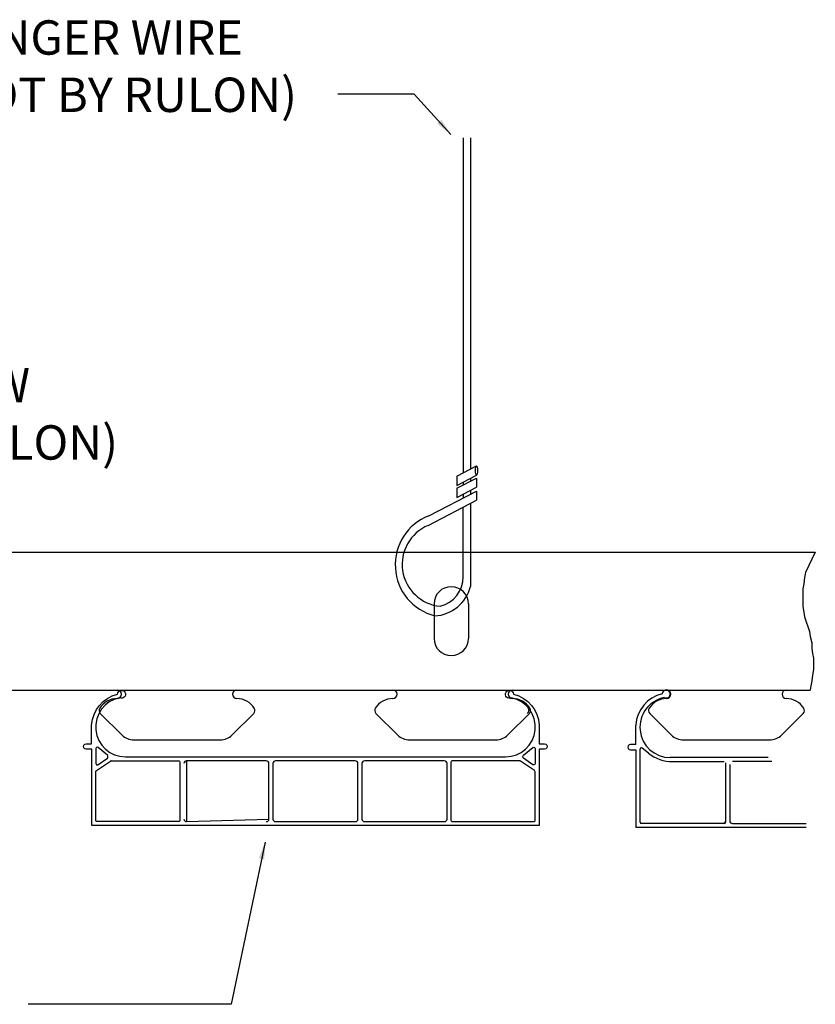
# Model space of a CAD drawing. Units: inches. Extents: x 43064 to 50852, y -12951 to -8210.
# Drawn here: x 44263 to 44268, y -10145 to -10138 of the extents above; entities that cross this region are included whole.
import ezdxf

# ---------------------------------------------------------------- set-up
doc = ezdxf.new("R2010")
doc.units = ezdxf.units.IN
doc.header["$MEASUREMENT"] = 0
for name, color, linetype in [('Carriers', 132, 'Continuous'), ('Dimensions', 6, 'Continuous'), ('Endure', 253, 'Continuous'), ('Notes', 12, 'Continuous')]:
    doc.layers.add(name, color=color, linetype=linetype)
doc.styles.add('RomanS', font='arial.ttf')
doc.styles.get("Standard").update_dxf_attribs({"font": 'arial.ttf', "height": 2})
doc.dimstyles.new('00 Std Half inch equals foot', dxfattribs={"dimscale": 48, "dimtxt": 0.0625, "dimasz": 0.0625, "dimexe": 0.03125, "dimexo": 0.03125, "dimgap": 0.03125, "dimtad": 0, "dimtih": 1, "dimtoh": 1, "dimdec": 4, "dimzin": 3, "dimdsep": 46, "dimlunit": 4, "dimtxsty": 'RomanS', "dimcen": 0.09375, "dimdle": 0.125, "dimazin": 0, "dimtfac": 0.75, "dimtdec": 4, "dimtofl": 0, "dimtmove": 1, "dimatfit": 3, "dimfxl": 0, "dimfrac": 1, "dimtolj": 1, "dimtzin": 0, "dimarcsym": 0})

# ---------------------------------------------------------------- blocks, each defined once
blk = doc.blocks.new('wirehanger')
at = {"linetype": 'Continuous'}
for p, q in [((0.2113, 3.5134), (0.2113, 1.0785)), ((0.2647, 3.5134), (0.2647, 1.106)), ((0.1649, 1.0545), (0.3089, 1.1289)), ((0.1649, 0.987), (0.3089, 1.0619)), ((0.1649, 1.0545), (0.1649, 0.987)), ((0.1649, 0.9661), (0.3089, 1.0404)), ((0.2113, 1.0112), (0.2113, 0.9901)), ((0.2647, 1.0389), (0.2647, 1.0176)), ((0.3089, 1.0404), (0.3089, 0.9735)), ((-0.0386, 0.7664), (0.3089, 0.9459)), ((0.1649, 0.8986), (0.3089, 0.9735)), ((0.1649, 0.9661), (0.1649, 0.8986)), ((0.2647, 0.9505), (0.2647, 0.923)), ((0.3089, 0.9459), (0.3089, 0.8789)), ((-0.0432, 0.6958), (0.3089, 0.8789)), ((0.2113, 0.9228), (0.2113, 0.8955)), ((0.2113, 0.8282), (0.2113, 0.8272)), ((0.2647, 0.8559), (0.2647, 0.2518))]:
    blk.add_line(p, q, dxfattribs=at)
blk.add_lwpolyline([(-0.0432, 0.6958, 0.780877), (0.0456, 0.1078, 0.339158), (0.2113, 0.3231), (0.2113, 0.8272)], format="xyb", dxfattribs=at)
for centre, radius, start, end in [((0.1016, 0.4095), 0.3835, 111.44916, 255.47408), ((-0.0119, 0.3235), 0.2858, 273.48597, 345.46196)]:
    blk.add_arc(centre, radius, start, end, dxfattribs=at)
blk.add_ellipse((0.3089, 1.0954), major_axis=(0, 0.0335), ratio=0.229739)

msp = doc.modelspace()

# ---------------------------------------------------------------- linework, layer by layer
for p, q in [((44267.0096, -10143.22907), (44266.96992, -10143.22907)), ((44266.96992, -10143.26824), (44267.01032, -10143.26824)), ((44267.04032, -10143.79362), (44267.04032, -10143.26374)), ((44267.10061, -10143.2916), (44267.05662, -10143.25597)), ((44267.97013, -10143.32433), (44267.25922, -10143.32433)), ((44267.27682, -10143.35399), (44267.65217, -10143.35399)), ((44267.66217, -10143.36399), (44267.66217, -10143.79362)), ((44267.66229, -10143.78403), (44267.66229, -10143.37399)), ((44267.69167, -10143.37399), (44267.69167, -10143.78403)), ((44267.99868, -10143.35399), (44267.71167, -10143.35399)), ((44268.24808, -10143.83299), (44267.01032, -10143.83299)), ((44267.65217, -10143.80362), (44267.05032, -10143.80362)), ((44267.71125, -10143.80362), (44268.24808, -10143.80362))]:
    msp.add_line(p, q)
for points in [[(44267.0096, -10143.22907), (44267.0096, -10143.089)], [(44267.01032, -10143.26824), (44267.01032, -10143.83299)]]:
    msp.add_lwpolyline(points)
for centre, radius, start, end in [((44267.22984, -10142.86196), 0.02938, 242.097517, 178.118489), ((44267.25922, -10143.10399), 0.25, 103.588247, 176.561207), ((44267.25922, -10143.10399), 0.22034, 101.286283, 270), ((44266.96992, -10143.24865), 0.01958, 89.997937, 270.002063), ((44267.05032, -10143.26374), 0.01, 51.000567, 180), ((44267.27682, -10143.07399), 0.28, 231.000567, 270), ((44267.05032, -10143.79362), 0.01, 180, 270), ((44267.64271, -10143.78403), 0.01958, 270, 0), ((44267.65217, -10143.79362), 0.01, 270, 0), ((44267.71125, -10143.78403), 0.01958, 180, 270)]:
    msp.add_arc(centre, radius, start, end)
at = {"layer": 'Carriers'}
for p, q in [((44259.19281, -10141.83191), (44268.31374, -10141.83191)), ((44259.19281, -10142.83356), (44268.27701, -10142.83356)), ((44263.11687, -10143.00309), (44263.27326, -10143.15949)), ((44264.23245, -10143.00309), (44264.07606, -10143.15949)), ((44265.12017, -10143.00309), (44265.27657, -10143.15949)), ((44266.23576, -10143.00309), (44266.07936, -10143.15949)), ((44267.11026, -10143.00309), (44267.26665, -10143.15949)), ((44268.22584, -10143.00309), (44268.06945, -10143.15949)), ((44263.3618, -10143.19616), (44263.98753, -10143.19616)), ((44265.3651, -10143.19616), (44265.99083, -10143.19616)), ((44267.35519, -10143.19616), (44267.98092, -10143.19616))]:
    msp.add_line(p, q, dxfattribs=at)
for points in [[(44268.31374, -10141.83191), (44268.24148, -10141.97921), (44268.23512, -10142.01423), (44268.22939, -10142.06134), (44268.22366, -10142.097), (44268.22366, -10142.22625), (44268.22939, -10142.267), (44268.23512, -10142.30201), (44268.24721, -10142.33767), (44268.25866, -10142.37269), (44268.27075, -10142.40834), (44268.27647, -10142.44336), (44268.28793, -10142.49048), (44268.28793, -10142.53123), (44268.29429, -10142.56688), (44268.30002, -10142.6019), (44268.30002, -10142.68403), (44268.29429, -10142.72542), (44268.28793, -10142.76617), (44268.2822, -10142.80182), (44268.27701, -10142.83356)], [(44265.54284, -10142.20753), (44265.54284, -10142.45794)], [(44265.79326, -10142.20753), (44265.79326, -10142.45794)]]:
    msp.add_lwpolyline(points, dxfattribs=at)
for centre, radius, start, end in [((44265.66805, -10142.20753), 0.12521, 0.000024, 179.999976), ((44265.66805, -10142.45794), 0.12521, 180, 0), ((44263.23982, -10142.86461), 0.03105, 270, 89.999962), ((44264.1095, -10142.86461), 0.03105, 90.000038, 270), ((44265.24312, -10142.86461), 0.03105, 270, 89.999962), ((44266.11281, -10142.86461), 0.03105, 90.000038, 270), ((44267.23321, -10142.86461), 0.03105, 270, 89.999962), ((44268.10289, -10142.86461), 0.03105, 90.000038, 270), ((44263.23982, -10143.04591), 0.15025, 90, 147.791541), ((44264.1095, -10143.04591), 0.15025, 32.208436, 90), ((44265.24312, -10143.04591), 0.15025, 90, 147.791541), ((44266.11281, -10143.04591), 0.15025, 32.208436, 90), ((44267.23321, -10143.04591), 0.15025, 90, 147.791541), ((44268.10289, -10143.04591), 0.15025, 32.208436, 90), ((44263.13812, -10142.98184), 0.03005, 147.791541, 225), ((44264.21121, -10142.98184), 0.03005, 315, 32.208436), ((44265.14142, -10142.98184), 0.03005, 147.791541, 225), ((44266.20129, -10142.98184), 0.03005, 315, 32.208436), ((44266.21451, -10142.98184), 0.03005, 315, 32.208436), ((44267.13151, -10142.98184), 0.03005, 147.791541, 225), ((44268.2046, -10142.98184), 0.03005, 315, 32.208436), ((44263.3618, -10143.07095), 0.12521, 225, 270), ((44263.98753, -10143.07095), 0.12521, 270, 315), ((44265.3651, -10143.07095), 0.12521, 225, 270), ((44265.99083, -10143.07095), 0.12521, 270, 315), ((44267.35519, -10143.07095), 0.12521, 225, 270), ((44267.98092, -10143.07095), 0.12521, 270, 315)]:
    msp.add_arc(centre, radius, start, end, dxfattribs=at)
at = {"layer": 'Endure', "color": 7, "linetype": 'Continuous', "ltscale": 12}
msp.add_line((44264.39121, -10143.7905), (44264.681, -10143.7905), dxfattribs=at)
msp.add_lwpolyline([(44263.05438, -10143.08785, -0.3296197), (44263.242, -10142.86366, -3.4886193), (44263.25735, -10142.89014, 0.9060588), (44263.29975, -10143.31924), (44266.06219, -10143.31924, 0.9060588), (44266.10459, -10142.89014, -3.4886193), (44266.11994, -10142.86366, -0.3296197), (44266.30756, -10143.08785), (44266.30756, -10143.22558), (44266.34658, -10143.22558, -1.000036), (44266.34658, -10143.26409), (44266.30685, -10143.26409), (44266.30685, -10143.81938), (44264.68094, -10143.81938), (44263.05503, -10143.81938), (44263.05503, -10143.26409), (44263.01531, -10143.26409, -1.000036), (44263.01531, -10143.22558), (44263.05432, -10143.22558), (44263.05432, -10143.08785)], format="xyb", dxfattribs=at)
for points in [[(44263.16944, -10143.30781), (44263.10055, -10143.25203, 0.6309496), (44263.08453, -10143.25967), (44263.08453, -10143.36815, 0.602543), (44263.0999, -10143.37627), (44263.16855, -10143.32947, 0.2371214), (44263.17283, -10143.32175), (44263.17308, -10143.31586, 0.2371214)], [(44266.19244, -10143.30781), (44266.26134, -10143.25203, -0.6309496), (44266.27736, -10143.25967), (44266.27736, -10143.36815, -0.602543), (44266.26199, -10143.37627), (44266.19333, -10143.32947, -0.2371214), (44266.18905, -10143.32175), (44266.18881, -10143.31586, -0.2371214)], [(44263.19063, -10143.35011, -0.150714), (44263.19617, -10143.34841, 0.150714), (44263.19063, -10143.35011, -0.150714), (44263.19617, -10143.34841), (44263.68612, -10143.34841, -0.4142136), (44263.69595, -10143.35824), (44263.69595, -10143.78067, -0.4142136), (44263.68612, -10143.7905), (44263.09436, -10143.7905, -0.4142136), (44263.08453, -10143.78067), (44263.08453, -10143.42765, -0.2480164), (44263.08882, -10143.41952)], [(44263.74421, -10143.7905), (44264.34307, -10143.77124), (44264.34307, -10143.36807, 0.4142136), (44264.3234, -10143.34841), (44263.74462, -10143.34841)], [(44264.97039, -10143.34841), (44264.39161, -10143.34841, 0.4142136), (44264.37195, -10143.36807), (44264.37195, -10143.77124, 0.4142136), (44264.39121, -10143.7905), (44264.9708, -10143.7905, 0.4142136), (44264.99006, -10143.77124), (44264.99006, -10143.36807, 0.4142136)], [(44265.01894, -10143.36807), (44265.01894, -10143.77124, 0.4142136), (44265.0382, -10143.7905), (44265.61779, -10143.7905, 0.4142136), (44265.63705, -10143.77124), (44265.63705, -10143.36807, 0.4142136), (44265.61738, -10143.34841), (44265.03861, -10143.34841, 0.4142136)], [(44266.17125, -10143.35011, 0.150714), (44266.16571, -10143.34841, -0.150714), (44266.17125, -10143.35011, 0.150714), (44266.16571, -10143.34841), (44265.67576, -10143.34841, 0.4142136), (44265.66593, -10143.35824), (44265.66593, -10143.78067, 0.4142136), (44265.67576, -10143.7905), (44266.26752, -10143.7905, 0.4142136), (44266.27736, -10143.78067), (44266.27736, -10143.42765, 0.2480164), (44266.27306, -10143.41952)]]:
    msp.add_lwpolyline(points, format="xyb", close=True, dxfattribs=at)
for centre, radius, start, end in [((44263.74462, -10143.36807), 0.01966, 90, 180), ((44263.74421, -10143.77124), 0.01926, 180, 270), ((44264.32381, -10143.77124), 0.01926, 270, 0)]:
    msp.add_arc(centre, radius, start, end, dxfattribs=at)

# ---------------------------------------------------------------- block references
at = {"layer": 'Dimensions', "ltscale": 12}
msp.add_blockref('wirehanger', (44265.54284, -10142.33273), dxfattribs=at)

# ---------------------------------------------------------------- texts
at = {"layer": 'Notes', "char_height": 0.25, "attachment_point": 1}
for s, insert, width in [('HANGER WIRE\\P(NOT BY RULON) ', (44261.90683, -10137.96428), 2.8997186), ('GRID SCREW\\P(NOT BY RULON) ', (44260.60654, -10140.49176), 2.8987871)]:
    msp.add_mtext(s, dxfattribs=dict(at, insert=insert, width=width))

# ---------------------------------------------------------------- leaders
at = {"layer": 'Notes', "ltscale": 12}
for points in [[(44265.66574, -10138.79498), (44265.39883, -10138.50133), (44264.84335, -10138.50133)], [(44264.31489, -10143.93931), (44264.06757, -10145.11672), (44262.59221, -10145.11843)]]:
    msp.add_leader(points, dimstyle='00 Std Half inch equals foot', override={"dimscale": 2, "dimgap": 0.03125, "dimtad": 0}, dxfattribs=at)

doc.saveas('drawing.dxf')
